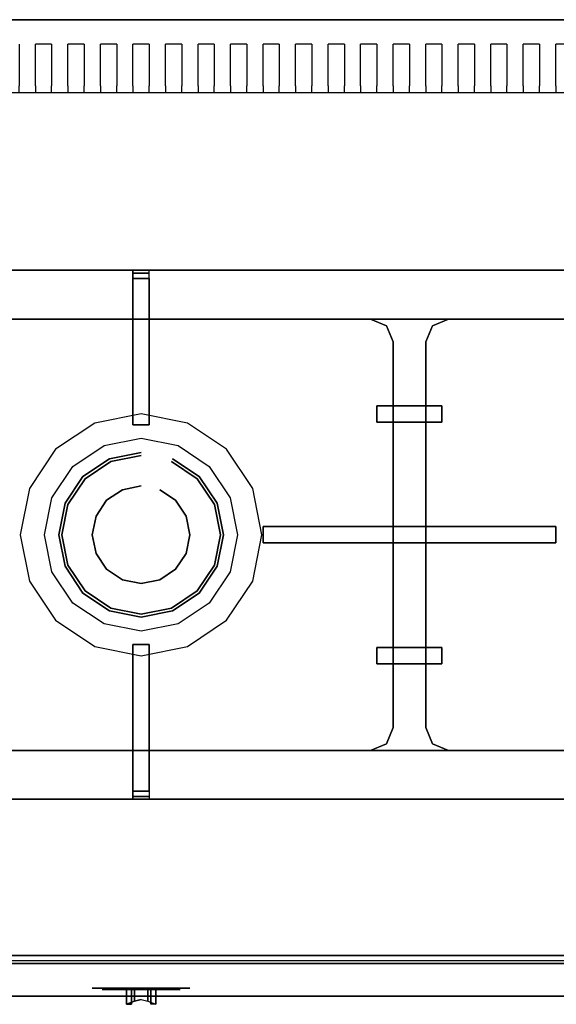
# Model space of a CAD drawing. Units: millimetres. Extents: x 0 to 1200, y -605 to 0.
# Drawn here: x 525 to 855, y -605 to 0 of the extents above; entities that cross this region are included whole.
import ezdxf

# ---------------------------------------------------------------- set-up
doc = ezdxf.new("R2010")
doc.units = ezdxf.units.MM
for name, color, linetype in [('200-EquipBlack-3d', 250, 'Continuous'), ('200-EquipRed-3d', 1, 'Continuous'), ('200-EquipSteel-3d', 9, 'Continuous'), ('200-EquipWhite-3d', 7, 'Continuous')]:
    doc.layers.add(name, color=color, linetype=linetype)

msp = doc.modelspace()

# ---------------------------------------------------------------- linework, layer by layer
at = {"layer": '200-EquipBlack-3d'}
for points in [[(99, -154, 890.1), (99, -154, 915.1), (1101, -154, 915.1), (1101, -154, 890.1)], [(605, -155.73, 924.06), (605, -154, 921.1), (595, -154, 921.1), (595, -155.73, 924.06)], [(605, -159, 925.1), (605, -155.73, 924.06), (595, -155.73, 924.06), (595, -159, 925.1)], [(605, -154, 921.1), (605, -154, 915.1), (605, -154, 921.1)], [(595, -184, 925.1), (595, -184, 925.1), (595, -159, 925.1)], [(1071, -184, 890.1), (1071, -184, 910.1), (459, -184, 910.1), (459, -184, 890.1)], [(595, -249, 925.1), (595, -249, 925.1), (595, -184, 925.1)], [(605, -249, 920.1), (605, -249, 920.1), (605, -184, 915.1)], [(750.9, -188.1, 890.1), (750.9, -188.1, 910.1), (741, -184, 910.1), (741, -184, 890.1)], [(779.1, -188.1, 890.1), (779.1, -188.1, 910.1), (789, -184, 910.1), (789, -184, 890.1)], [(755, -198, 890.1), (750.9, -188.1, 890.1), (750.9, -188.1, 910.1), (755, -198, 910.1)], [(775, -198, 890.1), (779.1, -188.1, 890.1), (779.1, -188.1, 910.1), (775, -198, 910.1)], [(755, -435, 890.1), (755, -435, 910.1), (755, -198, 910.1), (755, -198, 890.1)], [(775, -435, 890.1), (775, -435, 910.1), (775, -198, 910.1), (775, -198, 890.1)], [(745, -237.25, 917.6), (745, -237.25, 917.6), (755, -237.25, 920.1)], [(745, -237.25, 912.6), (745, -247.25, 912.6), (745, -247.25, 917.6), (745, -237.25, 917.6)], [(745, -237.25, 917.6), (745, -237.25, 912.6), (745, -237.25, 917.6)], [(775, -237.25, 920.1), (775, -237.25, 920.1), (755, -237.25, 920.1)], [(785, -237.25, 917.6), (785, -237.25, 917.6), (775, -237.25, 920.1)], [(785, -237.25, 912.6), (785, -247.25, 912.6), (785, -247.25, 917.6), (785, -237.25, 917.6)], [(785, -237.25, 917.6), (785, -237.25, 912.6), (785, -237.25, 917.6)], [(745, -247.25, 912.6), (745, -247.25, 912.6), (755, -247.25, 910.1)], [(785, -247.25, 912.6), (785, -247.25, 912.6), (775, -247.25, 910.1)], [(595, -249, 920.1), (605, -249, 920.1), (605, -249, 925.1), (595, -249, 925.1)], [(595, -249, 925.1), (595, -249, 920.1), (595, -249, 925.1)], [(675, -311.5, 915.1), (675, -311.5, 915.1), (755, -311.5, 910.1)], [(675, -321.5, 915.1), (675, -311.5, 915.1), (675, -311.5, 920.1), (675, -321.5, 920.1)], [(855, -311.5, 915.1), (855, -311.5, 915.1), (775, -311.5, 910.1)], [(855, -311.5, 915.1), (855, -321.5, 915.1), (855, -321.5, 920.1), (855, -311.5, 920.1)], [(675, -321.5, 920.1), (675, -321.5, 920.1), (755, -321.5, 920.1)], [(675, -321.5, 920.1), (675, -321.5, 915.1), (675, -321.5, 920.1)], [(755, -321.5, 920.1), (755, -321.5, 920.1), (775, -321.5, 920.1)], [(855, -321.5, 920.1), (855, -321.5, 920.1), (775, -321.5, 920.1)], [(595, -384, 925.1), (595, -384, 925.1), (595, -449, 925.1)], [(595, -384, 920.1), (605, -384, 920.1), (605, -384, 925.1), (595, -384, 925.1)], [(595, -384, 925.1), (595, -384, 920.1), (595, -384, 925.1)], [(605, -384, 920.1), (605, -384, 920.1), (605, -449, 915.1)], [(745, -385.75, 917.6), (745, -385.75, 917.6), (755, -385.75, 920.1)], [(745, -385.75, 912.6), (745, -395.75, 912.6), (745, -395.75, 917.6), (745, -385.75, 917.6)], [(745, -385.75, 917.6), (745, -385.75, 912.6), (745, -385.75, 917.6)], [(775, -385.75, 920.1), (775, -385.75, 920.1), (755, -385.75, 920.1)], [(785, -385.75, 917.6), (785, -385.75, 917.6), (775, -385.75, 920.1)], [(785, -385.75, 912.6), (785, -395.75, 912.6), (785, -395.75, 917.6), (785, -385.75, 917.6)], [(785, -385.75, 917.6), (785, -385.75, 912.6), (785, -385.75, 917.6)], [(745, -395.75, 912.6), (745, -395.75, 912.6), (755, -395.75, 910.1)], [(785, -395.75, 912.6), (785, -395.75, 912.6), (775, -395.75, 910.1)], [(750.9, -444.9, 890.1), (755, -435, 890.1), (755, -435, 910.1), (750.9, -444.9, 910.1)], [(779.1, -444.9, 890.1), (775, -435, 890.1), (775, -435, 910.1), (779.1, -444.9, 910.1)], [(741, -449, 890.1), (750.9, -444.9, 890.1), (750.9, -444.9, 910.1), (741, -449, 910.1)], [(789, -449, 890.1), (779.1, -444.9, 890.1), (779.1, -444.9, 910.1), (789, -449, 910.1)], [(1071, -449, 890.1), (1071, -449, 910.1), (459, -449, 910.1), (459, -449, 890.1)], [(595, -449, 925.1), (595, -449, 925.1), (595, -474, 925.1)], [(605, -474, 925.1), (605, -477.27, 924.06), (595, -477.27, 924.06), (595, -474, 925.1)], [(605, -477.27, 924.06), (605, -479, 921.1), (595, -479, 921.1), (595, -477.27, 924.06)], [(99, -479, 890.1), (99, -479, 915.1), (1101, -479, 915.1), (1101, -479, 890.1)], [(605, -479, 921.1), (605, -479, 915.1), (605, -479, 921.1)]]:
    msp.add_3dface(points, dxfattribs=at)
for points, invisible_edges in [([(129, -184, 910.1), (1071, -184, 910.1), (1101, -154, 915.1), (99, -154, 915.1)], 15), ([(605, -154, 915.1), (595, -154, 915.1), (595, -154, 921.1), (605, -154, 921.1)], 4), ([(595, -154, 921.1), (595, -154, 915.1), (595, -159, 915.1), (595, -159, 921.1)], 12), ([(595, -154, 921.1), (595, -159, 921.1), (595, -159, 925.1), (595, -155.73, 924.06)], 3), ([(605, -159, 921.1), (605, -159, 915.1), (605, -154, 915.1), (605, -154, 921.1)], 9), ([(605, -154, 921.1), (605, -159, 921.1), (605, -159, 925.1), (605, -155.73, 924.06)], 3), ([(605, -159, 925.1), (605, -159, 915.1), (595, -159, 915.1), (595, -159, 925.1)], 7), ([(595, -184, 925.1), (605, -184, 925.1), (605, -159, 925.1), (595, -159, 925.1)], 1), ([(595, -159, 925.1), (595, -159, 915.1), (595, -184, 915.1), (595, -184, 925.1)], 5), ([(605, -184, 925.1), (605, -184, 915.1), (605, -159, 915.1), (605, -159, 925.1)], 5), ([(595, -184, 925.1), (595, -184, 915.1), (595, -249, 920.1), (595, -249, 925.1)], 1), ([(595, -249, 925.1), (605, -249, 925.1), (605, -184, 925.1), (595, -184, 925.1)], 4), ([(595, -184, 915.1), (605, -184, 915.1), (605, -249, 920.1), (595, -249, 920.1)], 1), ([(605, -249, 925.1), (605, -249, 920.1), (605, -184, 915.1), (605, -184, 925.1)], 4), ([(779.1, -188.1, 910.1), (789, -184, 910.1), (741, -184, 910.1), (750.9, -188.1, 910.1)], 15), ([(750.9, -188.1, 910.1), (755, -198, 910.1), (775, -198, 910.1), (779.1, -188.1, 910.1)], 15), ([(775, -198, 910.1), (755, -198, 910.1), (755, -435, 910.1), (775, -435, 910.1)], 15), ([(755, -237.25, 920.1), (755, -237.25, 910.1), (745, -237.25, 912.6), (745, -237.25, 917.6)], 1), ([(745, -237.25, 917.6), (745, -247.25, 917.6), (755, -247.25, 920.1), (755, -237.25, 920.1)], 4), ([(755, -237.25, 910.1), (755, -247.25, 910.1), (745, -247.25, 912.6), (745, -237.25, 912.6)], 1), ([(755, -247.25, 920.1), (755, -247.25, 910.1), (755, -237.25, 910.1), (755, -237.25, 920.1)], 7), ([(775, -237.25, 920.1), (775, -247.25, 920.1), (755, -247.25, 920.1), (755, -237.25, 920.1)], 1), ([(755, -237.25, 920.1), (755, -237.25, 910.1), (775, -237.25, 910.1), (775, -237.25, 920.1)], 5), ([(775, -237.25, 920.1), (775, -237.25, 910.1), (785, -237.25, 912.6), (785, -237.25, 917.6)], 1), ([(785, -237.25, 917.6), (785, -247.25, 917.6), (775, -247.25, 920.1), (775, -237.25, 920.1)], 4), ([(775, -237.25, 910.1), (775, -247.25, 910.1), (785, -247.25, 912.6), (785, -237.25, 912.6)], 1), ([(745, -247.25, 917.6), (745, -247.25, 912.6), (755, -247.25, 910.1), (755, -247.25, 920.1)], 4), ([(775, -247.25, 920.1), (775, -247.25, 910.1), (755, -247.25, 910.1), (755, -247.25, 920.1)], 5), ([(785, -247.25, 917.6), (785, -247.25, 912.6), (775, -247.25, 910.1), (775, -247.25, 920.1)], 4), ([(600, -265.87, 914), (580.63, -269.73, 914), (588.52, -288.78, 914), (600, -286.5, 914)], 15), ([(619.37, -269.73, 914), (600, -265.87, 914), (600, -286.5, 914), (611.48, -288.78, 914)], 15), ([(580.63, -269.73, 914), (564.2, -280.7, 914), (578.79, -295.29, 914), (588.52, -288.78, 914)], 15), ([(619.37, -269.73, 914), (611.48, -288.78, 914), (621.21, -295.29, 914), (635.8, -280.7, 914)], 15), ([(578.79, -295.29, 914), (564.2, -280.7, 914), (553.23, -297.13, 914), (572.28, -305.02, 914)], 15), ([(646.77, -297.13, 914), (635.8, -280.7, 914), (621.21, -295.29, 914), (627.72, -305.02, 914)], 15), ([(572.28, -305.02, 914), (553.23, -297.13, 914), (549.38, -316.5, 914), (570, -316.5, 914)], 15), ([(646.77, -297.13, 914), (627.72, -305.02, 914), (630, -316.5, 914), (650.63, -316.5, 914)], 15), ([(675, -311.5, 920.1), (675, -311.5, 915.1), (755, -311.5, 910.1), (755, -311.5, 920.1)], 4), ([(675, -321.5, 920.1), (675, -311.5, 920.1), (755, -311.5, 920.1), (755, -321.5, 920.1)], 4), ([(755, -321.5, 910.1), (755, -311.5, 910.1), (675, -311.5, 915.1), (675, -321.5, 915.1)], 1), ([(755, -321.5, 920.1), (755, -311.5, 920.1), (775, -311.5, 920.1), (775, -321.5, 920.1)], 1), ([(755, -311.5, 920.1), (755, -311.5, 910.1), (775, -311.5, 910.1), (775, -311.5, 920.1)], 5), ([(775, -311.5, 920.1), (775, -311.5, 910.1), (775, -321.5, 910.1), (775, -321.5, 920.1)], 7), ([(855, -311.5, 920.1), (855, -311.5, 915.1), (775, -311.5, 910.1), (775, -311.5, 920.1)], 4), ([(855, -321.5, 920.1), (855, -311.5, 920.1), (775, -311.5, 920.1), (775, -321.5, 920.1)], 4), ([(775, -321.5, 910.1), (775, -311.5, 910.1), (855, -311.5, 915.1), (855, -321.5, 915.1)], 1), ([(570, -316.5, 914), (549.38, -316.5, 914), (553.23, -335.87, 914), (572.28, -327.98, 914)], 15), ([(650.63, -316.5, 914), (630, -316.5, 914), (627.72, -327.98, 914), (646.77, -335.87, 914)], 15), ([(755, -321.5, 920.1), (755, -321.5, 910.1), (675, -321.5, 915.1), (675, -321.5, 920.1)], 1), ([(775, -321.5, 920.1), (775, -321.5, 910.1), (755, -321.5, 910.1), (755, -321.5, 920.1)], 5), ([(775, -321.5, 920.1), (775, -321.5, 910.1), (855, -321.5, 915.1), (855, -321.5, 920.1)], 1), ([(572.28, -327.98, 914), (553.23, -335.87, 914), (564.2, -352.3, 914), (578.79, -337.71, 914)], 15), ([(627.72, -327.98, 914), (621.21, -337.71, 914), (635.8, -352.3, 914), (646.77, -335.87, 914)], 15), ([(578.79, -337.71, 914), (564.2, -352.3, 914), (580.63, -363.27, 914), (588.52, -344.22, 914)], 15), ([(621.21, -337.71, 914), (611.48, -344.22, 914), (619.37, -363.27, 914), (635.8, -352.3, 914)], 15), ([(588.52, -344.22, 914), (580.63, -363.27, 914), (600, -367.12, 914), (600, -346.5, 914)], 15), ([(600, -346.5, 914), (600, -367.12, 914), (619.37, -363.27, 914), (611.48, -344.22, 914)], 15), ([(595, -449, 925.1), (595, -449, 915.1), (595, -384, 920.1), (595, -384, 925.1)], 1), ([(595, -384, 925.1), (605, -384, 925.1), (605, -449, 925.1), (595, -449, 925.1)], 4), ([(595, -449, 915.1), (605, -449, 915.1), (605, -384, 920.1), (595, -384, 920.1)], 1), ([(605, -384, 925.1), (605, -384, 920.1), (605, -449, 915.1), (605, -449, 925.1)], 4), ([(755, -385.75, 920.1), (755, -385.75, 910.1), (745, -385.75, 912.6), (745, -385.75, 917.6)], 1), ([(745, -385.75, 917.6), (745, -395.75, 917.6), (755, -395.75, 920.1), (755, -385.75, 920.1)], 4), ([(755, -385.75, 910.1), (755, -395.75, 910.1), (745, -395.75, 912.6), (745, -385.75, 912.6)], 1), ([(755, -395.75, 920.1), (755, -395.75, 910.1), (755, -385.75, 910.1), (755, -385.75, 920.1)], 7), ([(775, -385.75, 920.1), (775, -395.75, 920.1), (755, -395.75, 920.1), (755, -385.75, 920.1)], 1), ([(755, -385.75, 920.1), (755, -385.75, 910.1), (775, -385.75, 910.1), (775, -385.75, 920.1)], 5), ([(775, -385.75, 920.1), (775, -385.75, 910.1), (785, -385.75, 912.6), (785, -385.75, 917.6)], 1), ([(785, -385.75, 917.6), (785, -395.75, 917.6), (775, -395.75, 920.1), (775, -385.75, 920.1)], 4), ([(775, -385.75, 910.1), (775, -395.75, 910.1), (785, -395.75, 912.6), (785, -385.75, 912.6)], 1), ([(745, -395.75, 917.6), (745, -395.75, 912.6), (755, -395.75, 910.1), (755, -395.75, 920.1)], 4), ([(775, -395.75, 920.1), (775, -395.75, 910.1), (755, -395.75, 910.1), (755, -395.75, 920.1)], 5), ([(785, -395.75, 917.6), (785, -395.75, 912.6), (775, -395.75, 910.1), (775, -395.75, 920.1)], 4), ([(750.9, -444.9, 910.1), (755, -435, 910.1), (775, -435, 910.1), (779.1, -444.9, 910.1)], 15), ([(741, -449, 910.1), (750.9, -444.9, 910.1), (779.1, -444.9, 910.1), (789, -449, 910.1)], 15), ([(99, -479, 915.1), (129, -449, 910.1), (1071, -449, 910.1), (1101, -479, 915.1)], 15), ([(595, -449, 925.1), (605, -449, 925.1), (605, -474, 925.1), (595, -474, 925.1)], 1), ([(595, -474, 925.1), (595, -474, 915.1), (595, -449, 915.1), (595, -449, 925.1)], 5), ([(605, -449, 925.1), (605, -449, 915.1), (605, -474, 915.1), (605, -474, 925.1)], 5), ([(605, -474, 925.1), (605, -474, 915.1), (595, -474, 915.1), (595, -474, 925.1)], 7), ([(595, -479, 921.1), (595, -479, 915.1), (595, -474, 915.1), (595, -474, 921.1)], 12), ([(595, -479, 921.1), (595, -474, 921.1), (595, -474, 925.1), (595, -477.27, 924.06)], 3), ([(605, -474, 921.1), (605, -474, 915.1), (605, -479, 915.1), (605, -479, 921.1)], 9), ([(605, -479, 921.1), (605, -474, 921.1), (605, -474, 925.1), (605, -477.27, 924.06)], 3), ([(605, -479, 915.1), (595, -479, 915.1), (595, -479, 921.1), (605, -479, 921.1)], 4)]:
    msp.add_3dface(points, dxfattribs=dict(at, invisible_edges=invisible_edges))
at = {"layer": '200-EquipRed-3d', "extrusion": (0, -1, 0)}
for p, q in [((600, -595, 771.25), (600, -595, 771.25)), ((600, -595, 731.25), (600, -595, 731.25)), ((600, -595, 731.25), (600, -595, 731.25))]:
    msp.add_line(p, q, dxfattribs=at)
at = {"layer": '200-EquipRed-3d'}
for points, invisible_edges in [([(572.28, -580, 762.73), (570, -580, 751.25), (570, -595, 751.25), (572.28, -595, 762.73)], 10), ([(570, -580, 751.25), (572.28, -580, 739.77), (572.28, -595, 739.77), (570, -595, 751.25)], 10), ([(578.79, -580, 772.46), (572.28, -580, 762.73), (572.28, -595, 762.73), (578.79, -595, 772.46)], 10), ([(572.28, -580, 739.77), (578.79, -580, 730.04), (578.79, -595, 730.04), (572.28, -595, 739.77)], 10), ([(588.52, -580, 778.97), (578.79, -580, 772.46), (578.79, -595, 772.46), (588.52, -595, 778.97)], 10), ([(578.79, -580, 730.04), (588.52, -580, 723.53), (588.52, -595, 723.53), (578.79, -595, 730.04)], 10), ([(600, -580, 781.25), (588.52, -580, 778.97), (588.52, -595, 778.97), (600, -595, 781.25)], 10), ([(588.52, -580, 723.53), (600, -580, 721.25), (600, -595, 721.25), (588.52, -595, 723.53)], 10), ([(611.48, -580, 778.97), (600, -580, 781.25), (600, -595, 781.25), (611.48, -595, 778.97)], 10), ([(600, -580, 721.25), (611.48, -580, 723.53), (611.48, -595, 723.53), (600, -595, 721.25)], 10), ([(621.21, -580, 772.46), (611.48, -580, 778.97), (611.48, -595, 778.97), (621.21, -595, 772.46)], 10), ([(611.48, -580, 723.53), (621.21, -580, 730.04), (621.21, -595, 730.04), (611.48, -595, 723.53)], 10), ([(627.72, -580, 762.73), (621.21, -580, 772.46), (621.21, -595, 772.46), (627.72, -595, 762.73)], 10), ([(621.21, -580, 730.04), (627.72, -580, 739.77), (627.72, -595, 739.77), (621.21, -595, 730.04)], 10), ([(630, -580, 751.25), (627.72, -580, 762.73), (627.72, -595, 762.73), (630, -595, 751.25)], 10), ([(627.72, -580, 739.77), (630, -580, 751.25), (630, -595, 751.25), (627.72, -595, 739.77)], 10), ([(576, -596, 751.25), (577.83, -596, 760.43), (622.17, -596, 760.43), (624, -596, 751.25)], 10), ([(577.83, -596, 742.07), (576, -596, 751.25), (624, -596, 751.25), (622.17, -596, 742.07)], 10), ([(577.83, -596, 760.43), (583.03, -596, 768.22), (616.97, -596, 768.22), (622.17, -596, 760.43)], 10), ([(583.03, -596, 734.28), (577.83, -596, 742.07), (622.17, -596, 742.07), (616.97, -596, 734.28)], 10), ([(583.03, -596, 768.22), (590.82, -596, 773.42), (609.18, -596, 773.42), (616.97, -596, 768.22)], 10), ([(590.82, -596, 729.08), (583.03, -596, 734.28), (616.97, -596, 734.28), (609.18, -596, 729.08)], 10), ([(590.82, -596, 773.42), (600, -596, 775.25), (609.18, -596, 773.42)], 8), ([(600, -596, 727.25), (590.82, -596, 729.08), (609.18, -596, 729.08), (600, -596, 727.25)], 2), ([(595.89, -595, 770.29), (600, -595, 771.25), (600, -602, 771.25), (595.89, -603, 770.29)], 2), ([(595.89, -595, 732.21), (600, -595, 731.25), (600, -602, 731.25), (595.89, -603, 732.21)], 2), ([(604.11, -595, 770.29), (600, -595, 771.25), (600, -602, 771.25), (604.11, -603, 770.29)], 2), ([(604.11, -595, 732.21), (600, -595, 731.25), (600, -602, 731.25), (604.11, -603, 732.21)], 2), ([(591, -605, 764.25), (595.89, -603, 770.29), (604.11, -603, 770.29), (609, -605, 764.25)], 10), ([(591, -605, 738.25), (595.89, -603, 732.21), (604.11, -603, 732.21), (609, -605, 738.25)], 10), ([(594, -605, 760.25), (591, -605, 764.25), (609, -605, 764.25), (606, -605, 760.25)], 10), ([(594, -605, 742.25), (591, -605, 738.25), (609, -605, 738.25), (606, -605, 742.25)], 10), ([(594, -605, 742.25), (594, -605, 760.25), (606, -605, 760.25), (606, -605, 742.25)], 10), ([(595.89, -603, 770.29), (600, -602, 771.25), (604.11, -603, 770.29)], 12), ([(595.89, -603, 732.21), (600, -602, 731.25), (604.11, -603, 732.21)], 12)]:
    msp.add_3dface(points, dxfattribs=dict(at, invisible_edges=invisible_edges))
for points in [[(591, -595, 764.25), (595.89, -595, 770.29), (595.89, -603, 770.29), (591, -605, 764.25)], [(594, -595, 760.25), (591, -595, 764.25), (591, -605, 764.25), (594, -605, 760.25)], [(591, -595, 738.25), (595.89, -595, 732.21), (595.89, -603, 732.21), (591, -605, 738.25)], [(594, -595, 742.25), (591, -595, 738.25), (591, -605, 738.25), (594, -605, 742.25)], [(594, -595, 742.25), (594, -595, 760.25), (594, -605, 760.25), (594, -605, 742.25)], [(609, -595, 764.25), (604.11, -595, 770.29), (604.11, -603, 770.29), (609, -605, 764.25)], [(609, -595, 738.25), (604.11, -595, 732.21), (604.11, -603, 732.21), (609, -605, 738.25)], [(606, -595, 742.25), (609, -595, 738.25), (609, -605, 738.25), (606, -605, 742.25)], [(606, -595, 760.25), (609, -595, 764.25), (609, -605, 764.25), (606, -605, 760.25)], [(606, -595, 742.25), (606, -595, 760.25), (606, -605, 760.25), (606, -605, 742.25)]]:
    msp.add_3dface(points, dxfattribs=at)
at = {"layer": '200-EquipSteel-3d'}
for p, q in [((545, -15, 1040), (535, -15, 1040)), ((565, -15, 1040), (555, -15, 1040)), ((585, -15, 1040), (575, -15, 1040)), ((605, -15, 1040), (595, -15, 1040)), ((625, -15, 1040), (615, -15, 1040)), ((645, -15, 1040), (635, -15, 1040)), ((665, -15, 1040), (655, -15, 1040)), ((685, -15, 1040), (675, -15, 1040)), ((705, -15, 1040), (695, -15, 1040)), ((725, -15, 1040), (715, -15, 1040)), ((745, -15, 1040), (735, -15, 1040)), ((765, -15, 1040), (755, -15, 1040)), ((785, -15, 1040), (775, -15, 1040)), ((805, -15, 1040), (795, -15, 1040)), ((825, -15, 1040), (815, -15, 1040)), ((845, -15, 1040), (835, -15, 1040)), ((865, -15, 1040), (855, -15, 1040)), ((545, -45, 1025), (535, -45, 1025)), ((565, -45, 1025), (555, -45, 1025)), ((585, -45, 1025), (575, -45, 1025)), ((605, -45, 1025), (595, -45, 1025)), ((625, -45, 1025), (615, -45, 1025)), ((645, -45, 1025), (635, -45, 1025)), ((665, -45, 1025), (655, -45, 1025)), ((685, -45, 1025), (675, -45, 1025)), ((705, -45, 1025), (695, -45, 1025)), ((725, -45, 1025), (715, -45, 1025)), ((745, -45, 1025), (735, -45, 1025)), ((765, -45, 1025), (755, -45, 1025)), ((785, -45, 1025), (775, -45, 1025)), ((805, -45, 1025), (795, -45, 1025)), ((825, -45, 1025), (815, -45, 1025)), ((845, -45, 1025), (835, -45, 1025)), ((865, -45, 1025), (855, -45, 1025))]:
    msp.add_line(p, q, dxfattribs=at)
for points in [[(0, 0, 620), (1200, 0, 620), (1200, 0, 840), (0, 0, 840)], [(1200, 0, 1040), (0, 0, 1040), (0, 0, 840), (1200, 0, 840)], [(99, -154, 860), (99, -154, 900), (1100.92, -154, 900), (1101, -154, 860)], [(99, -154, 860), (99, -154, 900), (1101, -154, 900), (1101, -154, 860)], [(1101, -479, 860), (1101, -479, 900), (99, -479, 900), (99, -479, 860)], [(99, -479, 860), (99, -479, 900), (1100.92, -479, 900), (1101, -479, 860)], [(99, -479, 860), (99, -479, 900), (1101, -479, 900), (1101, -479, 860)], [(0, -575, 620), (1200, -575, 620), (1200, -600, 620), (0, -600, 620)], [(0, -600, 670), (0, -580, 690), (1200, -580, 690), (1200, -600, 670)], [(0, -580, 690), (0, -580, 840), (1200, -580, 840), (1200, -580, 690)], [(0, -600, 620), (0, -600, 670), (1200, -600, 670), (1200, -600, 620)], [(0, -600, 840), (0, -600, 880), (1200, -600, 880), (1200, -600, 840)]]:
    msp.add_3dface(points, dxfattribs=at)
for points, invisible_edges in [([(0, 0, 620), (1200, 0, 620), (1200, -575, 620), (0, -575, 620)], 1), ([(0, -15, 1040), (0, 0, 1040), (1200, 0, 1040), (1200, -15, 1040)], 8), ([(535, -30, 1040), (535, -15, 1040), (525, -15, 1040), (525, -30, 1040)], 10), ([(555, -30, 1040), (555, -15, 1040), (545, -15, 1040), (545, -30, 1040)], 10), ([(575, -30, 1040), (575, -15, 1040), (565, -15, 1040), (565, -30, 1040)], 10), ([(595, -30, 1040), (595, -15, 1040), (585, -15, 1040), (585, -30, 1040)], 10), ([(615, -30, 1040), (615, -15, 1040), (605, -15, 1040), (605, -30, 1040)], 10), ([(635, -30, 1040), (635, -15, 1040), (625, -15, 1040), (625, -30, 1040)], 10), ([(655, -30, 1040), (655, -15, 1040), (645, -15, 1040), (645, -30, 1040)], 10), ([(675, -30, 1040), (675, -15, 1040), (665, -15, 1040), (665, -30, 1040)], 10), ([(695, -30, 1040), (695, -15, 1040), (685, -15, 1040), (685, -30, 1040)], 10), ([(715, -30, 1040), (715, -15, 1040), (705, -15, 1040), (705, -30, 1040)], 10), ([(735, -30, 1040), (735, -15, 1040), (725, -15, 1040), (725, -30, 1040)], 10), ([(755, -30, 1040), (755, -15, 1040), (745, -15, 1040), (745, -30, 1040)], 10), ([(775, -30, 1040), (775, -15, 1040), (765, -15, 1040), (765, -30, 1040)], 10), ([(795, -30, 1040), (795, -15, 1040), (785, -15, 1040), (785, -30, 1040)], 10), ([(815, -30, 1040), (815, -15, 1040), (805, -15, 1040), (805, -30, 1040)], 10), ([(835, -30, 1040), (835, -15, 1040), (825, -15, 1040), (825, -30, 1040)], 10), ([(855, -30, 1040), (855, -15, 1040), (845, -15, 1040), (845, -30, 1040)], 10), ([(535, -40.61, 1035.61), (535, -30, 1040), (525, -30, 1040), (525, -40.61, 1035.61)], 10), ([(555, -40.61, 1035.61), (555, -30, 1040), (545, -30, 1040), (545, -40.61, 1035.61)], 10), ([(575, -40.61, 1035.61), (575, -30, 1040), (565, -30, 1040), (565, -40.61, 1035.61)], 10), ([(595, -40.61, 1035.61), (595, -30, 1040), (585, -30, 1040), (585, -40.61, 1035.61)], 10), ([(615, -40.61, 1035.61), (615, -30, 1040), (605, -30, 1040), (605, -40.61, 1035.61)], 10), ([(635, -40.61, 1035.61), (635, -30, 1040), (625, -30, 1040), (625, -40.61, 1035.61)], 10), ([(655, -40.61, 1035.61), (655, -30, 1040), (645, -30, 1040), (645, -40.61, 1035.61)], 10), ([(675, -40.61, 1035.61), (675, -30, 1040), (665, -30, 1040), (665, -40.61, 1035.61)], 10), ([(695, -40.61, 1035.61), (695, -30, 1040), (685, -30, 1040), (685, -40.61, 1035.61)], 10), ([(715, -40.61, 1035.61), (715, -30, 1040), (705, -30, 1040), (705, -40.61, 1035.61)], 10), ([(735, -40.61, 1035.61), (735, -30, 1040), (725, -30, 1040), (725, -40.61, 1035.61)], 10), ([(755, -40.61, 1035.61), (755, -30, 1040), (745, -30, 1040), (745, -40.61, 1035.61)], 10), ([(775, -40.61, 1035.61), (775, -30, 1040), (765, -30, 1040), (765, -40.61, 1035.61)], 10), ([(795, -40.61, 1035.61), (795, -30, 1040), (785, -30, 1040), (785, -40.61, 1035.61)], 10), ([(815, -40.61, 1035.61), (815, -30, 1040), (805, -30, 1040), (805, -40.61, 1035.61)], 10), ([(835, -40.61, 1035.61), (835, -30, 1040), (825, -30, 1040), (825, -40.61, 1035.61)], 10), ([(855, -40.61, 1035.61), (855, -30, 1040), (845, -30, 1040), (845, -40.61, 1035.61)], 10), ([(525, -45, 1025), (525, -40.61, 1035.61), (535, -40.61, 1035.61), (535, -45, 1025)], 10), ([(545, -45, 1025), (545, -40.61, 1035.61), (555, -40.61, 1035.61), (555, -45, 1025)], 10), ([(565, -45, 1025), (565, -40.61, 1035.61), (575, -40.61, 1035.61), (575, -45, 1025)], 10), ([(585, -45, 1025), (585, -40.61, 1035.61), (595, -40.61, 1035.61), (595, -45, 1025)], 10), ([(605, -45, 1025), (605, -40.61, 1035.61), (615, -40.61, 1035.61), (615, -45, 1025)], 10), ([(625, -45, 1025), (625, -40.61, 1035.61), (635, -40.61, 1035.61), (635, -45, 1025)], 10), ([(645, -45, 1025), (645, -40.61, 1035.61), (655, -40.61, 1035.61), (655, -45, 1025)], 10), ([(665, -45, 1025), (665, -40.61, 1035.61), (675, -40.61, 1035.61), (675, -45, 1025)], 10), ([(685, -45, 1025), (685, -40.61, 1035.61), (695, -40.61, 1035.61), (695, -45, 1025)], 10), ([(705, -45, 1025), (705, -40.61, 1035.61), (715, -40.61, 1035.61), (715, -45, 1025)], 10), ([(725, -45, 1025), (725, -40.61, 1035.61), (735, -40.61, 1035.61), (735, -45, 1025)], 10), ([(745, -45, 1025), (745, -40.61, 1035.61), (755, -40.61, 1035.61), (755, -45, 1025)], 10), ([(765, -45, 1025), (765, -40.61, 1035.61), (775, -40.61, 1035.61), (775, -45, 1025)], 10), ([(785, -45, 1025), (785, -40.61, 1035.61), (795, -40.61, 1035.61), (795, -45, 1025)], 10), ([(805, -45, 1025), (805, -40.61, 1035.61), (815, -40.61, 1035.61), (815, -45, 1025)], 10), ([(825, -45, 1025), (825, -40.61, 1035.61), (835, -40.61, 1035.61), (835, -45, 1025)], 10), ([(845, -45, 1025), (845, -40.61, 1035.61), (855, -40.61, 1035.61), (855, -45, 1025)], 10), ([(0, -45, 900), (99, -154, 900), (1101, -154, 900), (1200, -45, 900)], 7), ([(1200, -45, 840), (0, -45, 840), (0, -45, 1025), (1200, -45, 1025)], 4), ([(1115, -168, 860), (1101, -154, 860), (99, -154, 860), (85, -168, 860)], 15), ([(1101, -168, 860), (1101, -154, 860), (99, -154, 860), (99, -168, 860)], 15), ([(1101, -479, 860), (99, -479, 860), (99, -154, 860), (1101, -154, 860)], 15), ([(571.56, -247.83, 860), (547.44, -263.94, 860), (558.05, -274.55, 897.5), (577.3, -261.69, 897.5)], 10), ([(600, -242.17, 860), (571.56, -247.83, 860), (577.3, -261.69, 897.5), (600, -257.17, 897.5)], 10), ([(628.44, -247.83, 860), (600, -242.17, 860), (600, -257.17, 897.5), (622.7, -261.69, 897.5)], 10), ([(652.56, -263.94, 860), (628.44, -247.83, 860), (622.7, -261.69, 897.5), (641.95, -274.55, 897.5)], 10), ([(600, -257.17, 897.5), (600, -316.5, 897.5), (577.3, -261.69, 897.5)], 7), ([(622.7, -261.69, 897.5), (600, -316.5, 897.5), (600, -257.17, 897.5)], 7), ([(547.44, -263.94, 860), (531.33, -288.06, 860), (545.19, -293.8, 897.5), (558.05, -274.55, 897.5)], 10), ([(577.3, -261.69, 897.5), (600, -316.5, 897.5), (558.05, -274.55, 897.5)], 7), ([(641.95, -274.55, 897.5), (600, -316.5, 897.5), (622.7, -261.69, 897.5)], 7), ([(668.67, -288.06, 860), (652.56, -263.94, 860), (641.95, -274.55, 897.5), (654.81, -293.8, 897.5)], 10), ([(558.05, -274.55, 897.5), (600, -316.5, 897.5), (545.19, -293.8, 897.5)], 7), ([(654.81, -293.8, 897.5), (600, -316.5, 897.5), (641.95, -274.55, 897.5)], 7), ([(531.33, -288.06, 860), (525.67, -316.5, 860), (540.67, -316.5, 897.5), (545.19, -293.8, 897.5)], 10), ([(674.33, -316.5, 860), (668.67, -288.06, 860), (654.81, -293.8, 897.5), (659.33, -316.5, 897.5)], 10), ([(545.19, -293.8, 897.5), (600, -316.5, 897.5), (540.67, -316.5, 897.5)], 7), ([(659.33, -316.5, 897.5), (600, -316.5, 897.5), (654.81, -293.8, 897.5)], 7), ([(525.67, -316.5, 860), (531.33, -344.94, 860), (545.19, -339.2, 897.5), (540.67, -316.5, 897.5)], 10), ([(540.67, -316.5, 897.5), (600, -316.5, 897.5), (545.19, -339.2, 897.5)], 7), ([(545.19, -339.2, 897.5), (600, -316.5, 897.5), (558.05, -358.45, 897.5)], 7), ([(558.05, -358.45, 897.5), (600, -316.5, 897.5), (577.3, -371.31, 897.5)], 7), ([(577.3, -371.31, 897.5), (600, -316.5, 897.5), (600, -375.82, 897.5)], 7), ([(600, -375.82, 897.5), (600, -316.5, 897.5), (622.7, -371.31, 897.5)], 7), ([(622.7, -371.31, 897.5), (600, -316.5, 897.5), (641.95, -358.45, 897.5)], 7), ([(641.95, -358.45, 897.5), (600, -316.5, 897.5), (654.81, -339.2, 897.5)], 7), ([(654.81, -339.2, 897.5), (600, -316.5, 897.5), (659.33, -316.5, 897.5)], 7), ([(668.67, -344.94, 860), (674.33, -316.5, 860), (659.33, -316.5, 897.5), (654.81, -339.2, 897.5)], 10), ([(531.33, -344.94, 860), (547.44, -369.06, 860), (558.05, -358.45, 897.5), (545.19, -339.2, 897.5)], 10), ([(652.56, -369.06, 860), (668.67, -344.94, 860), (654.81, -339.2, 897.5), (641.95, -358.45, 897.5)], 10), ([(547.44, -369.06, 860), (571.56, -385.17, 860), (577.3, -371.31, 897.5), (558.05, -358.45, 897.5)], 10), ([(628.44, -385.17, 860), (652.56, -369.06, 860), (641.95, -358.45, 897.5), (622.7, -371.31, 897.5)], 10), ([(571.56, -385.17, 860), (600, -390.82, 860), (600, -375.82, 897.5), (577.3, -371.31, 897.5)], 10), ([(600, -390.82, 860), (628.44, -385.17, 860), (622.7, -371.31, 897.5), (600, -375.82, 897.5)], 10), ([(1115, -465, 860), (1101, -479, 860), (99, -479, 860), (85, -465, 860)], 15), ([(1101, -479, 860), (1101, -465, 860), (99, -465, 860), (99, -479, 860)], 15), ([(0, -578, 900), (99, -479, 900), (1101, -479, 900), (1200, -578, 900)], 15), ([(0, -590, 895.98), (0, -578, 900), (1200, -578, 900), (1200, -590, 895.98)], 13), ([(0, -580, 840), (0, -600, 840), (1200, -600, 840), (1200, -580, 840)], 8), ([(0, -598.31, 886.1), (0, -590, 895.98), (1200, -590, 895.98), (1200, -598.31, 886.1)], 15), ([(0, -600, 880), (0, -598.31, 886.1), (1200, -598.31, 886.1), (1200, -600, 880)], 15)]:
    msp.add_3dface(points, dxfattribs=dict(at, invisible_edges=invisible_edges))
at = {"layer": '200-EquipWhite-3d'}
for points, invisible_edges in [([(570, -595, 751.25), (572.28, -595, 762.73), (627.72, -595, 762.73), (630, -595, 751.25)], 10), ([(572.28, -595, 739.77), (570, -595, 751.25), (630, -595, 751.25), (627.72, -595, 739.77)], 10), ([(572.28, -595, 762.73), (578.79, -595, 772.46), (621.21, -595, 772.46), (627.72, -595, 762.73)], 10), ([(578.79, -595, 730.04), (572.28, -595, 739.77), (627.72, -595, 739.77), (621.21, -595, 730.04)], 10), ([(578.79, -595, 772.46), (588.52, -595, 778.97), (611.48, -595, 778.97), (621.21, -595, 772.46)], 10), ([(588.52, -595, 723.53), (578.79, -595, 730.04), (621.21, -595, 730.04), (611.48, -595, 723.53)], 10), ([(588.52, -595, 778.97), (600, -595, 781.25), (611.48, -595, 778.97)], 8), ([(600, -595, 721.25), (588.52, -595, 723.53), (611.48, -595, 723.53), (600, -595, 721.25)], 2)]:
    msp.add_3dface(points, dxfattribs=dict(at, invisible_edges=invisible_edges))

# ---------------------------------------------------------------- meshes
at = {"layer": '200-EquipBlack-3d'}
mesh = msp.add_polymesh((2, 16), dxfattribs=dict(at, n_close=True))
for k, corner in enumerate([(600, -265.87, 912.5), (580.63, -269.73, 912.5), (564.2, -280.7, 912.5), (553.23, -297.13, 912.5), (549.38, -316.5, 912.5), (553.23, -335.87, 912.5), (564.2, -352.3, 912.5), (580.63, -363.27, 912.5), (600, -367.12, 912.5), (619.37, -363.27, 912.5), (635.8, -352.3, 912.5), (646.77, -335.87, 912.5), (650.63, -316.5, 912.5), (646.77, -297.13, 912.5), (635.8, -280.7, 912.5), (619.37, -269.73, 912.5), (600, -265.87, 914), (580.63, -269.73, 914), (564.2, -280.7, 914), (553.23, -297.13, 914), (549.38, -316.5, 914), (553.23, -335.87, 914), (564.2, -352.3, 914), (580.63, -363.27, 914), (600, -367.12, 914), (619.37, -363.27, 914), (635.8, -352.3, 914), (646.77, -335.87, 914), (650.63, -316.5, 914), (646.77, -297.13, 914), (635.8, -280.7, 914), (619.37, -269.73, 914)]):
    mesh.set_mesh_vertex(divmod(k, 16), corner)
mesh = msp.add_polymesh((2, 16), dxfattribs=dict(at, n_close=True))
for k, corner in enumerate([(600, -286.5, 912.5), (588.52, -288.78, 912.5), (578.79, -295.29, 912.5), (572.28, -305.02, 912.5), (570, -316.5, 912.5), (572.28, -327.98, 912.5), (578.79, -337.71, 912.5), (588.52, -344.22, 912.5), (600, -346.5, 912.5), (611.48, -344.22, 912.5), (621.21, -337.71, 912.5), (627.72, -327.98, 912.5), (630, -316.5, 912.5), (627.72, -305.02, 912.5), (621.21, -295.29, 912.5), (611.48, -288.78, 912.5), (600, -286.5, 914), (588.52, -288.78, 914), (578.79, -295.29, 914), (572.28, -305.02, 914), (570, -316.5, 914), (572.28, -327.98, 914), (578.79, -337.71, 914), (588.52, -344.22, 914), (600, -346.5, 914), (611.48, -344.22, 914), (621.21, -337.71, 914), (627.72, -327.98, 914), (630, -316.5, 914), (627.72, -305.02, 914), (621.21, -295.29, 914), (611.48, -288.78, 914)]):
    mesh.set_mesh_vertex(divmod(k, 16), corner)
at = {"layer": '200-EquipSteel-3d'}
mesh = msp.add_polymesh((2, 16), dxfattribs=dict(at, n_close=True))
for k, corner in enumerate([(600, -267.75, 897.5), (581.34, -271.46, 897.5), (565.53, -282.03, 897.5), (554.96, -297.84, 897.5), (551.25, -316.5, 897.5), (554.96, -335.16, 897.5), (565.53, -350.97, 897.5), (581.34, -361.54, 897.5), (600, -365.25, 897.5), (618.66, -361.54, 897.5), (634.47, -350.97, 897.5), (645.04, -335.16, 897.5), (648.75, -316.5, 897.5), (645.04, -297.84, 897.5), (634.47, -282.03, 897.5), (618.66, -271.46, 897.5), (600, -267.75, 912.5), (581.34, -271.46, 912.5), (565.53, -282.03, 912.5), (554.96, -297.84, 912.5), (551.25, -316.5, 912.5), (554.96, -335.16, 912.5), (565.53, -350.97, 912.5), (581.34, -361.54, 912.5), (600, -365.25, 912.5), (618.66, -361.54, 912.5), (634.47, -350.97, 912.5), (645.04, -335.16, 912.5), (648.75, -316.5, 912.5), (645.04, -297.84, 912.5), (634.47, -282.03, 912.5), (618.66, -271.46, 912.5)]):
    mesh.set_mesh_vertex(divmod(k, 16), corner)
mesh = msp.add_polymesh((2, 16), dxfattribs=dict(at, n_close=True))
for k, corner in enumerate([(600, -286.5, 897.5), (588.52, -288.78, 897.5), (578.79, -295.29, 897.5), (572.28, -305.02, 897.5), (570, -316.5, 897.5), (572.28, -327.98, 897.5), (578.79, -337.71, 897.5), (588.52, -344.22, 897.5), (600, -346.5, 897.5), (611.48, -344.22, 897.5), (621.21, -337.71, 897.5), (627.72, -327.98, 897.5), (630, -316.5, 897.5), (627.72, -305.02, 897.5), (621.21, -295.29, 897.5), (611.48, -288.78, 897.5), (600, -286.5, 912.5), (588.52, -288.78, 912.5), (578.79, -295.29, 912.5), (572.28, -305.02, 912.5), (570, -316.5, 912.5), (572.28, -327.98, 912.5), (578.79, -337.71, 912.5), (588.52, -344.22, 912.5), (600, -346.5, 912.5), (611.48, -344.22, 912.5), (621.21, -337.71, 912.5), (627.72, -327.98, 912.5), (630, -316.5, 912.5), (627.72, -305.02, 912.5), (621.21, -295.29, 912.5), (611.48, -288.78, 912.5)]):
    mesh.set_mesh_vertex(divmod(k, 16), corner)

doc.saveas('drawing.dxf')
